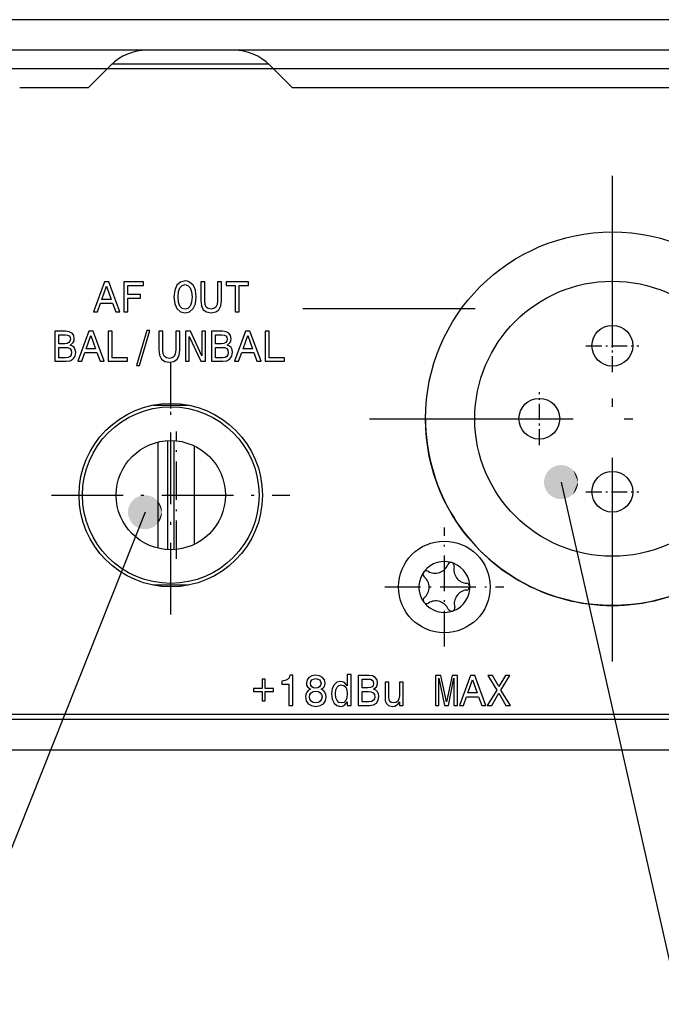
# Model space of a CAD drawing. Extents: x 0 to 594, y 0 to 420.
# Drawn here: x 154 to 192, y 232 to 290 of the extents above; entities that cross this region are included whole.
import ezdxf

# ---------------------------------------------------------------- set-up
doc = ezdxf.new("R2010")
doc.units = 0
doc.linetypes.add('DASHDOT', pattern=[18.5, 12, -3, 0.5, -3])
doc.layers.get('0').update_dxf_attribs({"linetype": 'CONTINUOUS'})

msp = doc.modelspace()

# ---------------------------------------------------------------- linework, layer by layer
at = {"color": 7}
for p, q in [((252.986, 290.356), (44.686, 290.356)), ((161.279, 288.556), (44.827, 288.556)), ((196.779, 288.556), (166.393, 288.556)), ((169.836, 286.356), (193.336, 286.356)), ((46.822, 249.156), (250.85, 249.156)), ((46.286, 247.356), (251.386, 247.356))]:
    msp.add_line(p, q, dxfattribs=at)
at = {"color": 7, "ltscale": 0.127868}
msp.add_line((166.393, 288.556), (161.279, 288.556), dxfattribs=at)
at = {"color": 7, "ltscale": 0.046716}
for p, q in [((157.836, 286.356), (159.157, 287.677)), ((169.836, 286.356), (168.515, 287.677))]:
    msp.add_line(p, q, dxfattribs=at)
at = {"color": 7, "ltscale": 0.229848}
msp.add_line((159.239, 287.756), (168.433, 287.756), dxfattribs=at)
at = {"color": 140}
for p, q in [((251.086, 287.456), (46.586, 287.456)), ((46.586, 249.456), (251.086, 249.456))]:
    msp.add_line(p, q, dxfattribs=at)
at = {"color": 7, "ltscale": 0.10108}
msp.add_line((153.793, 286.356), (157.836, 286.356), dxfattribs=at)
at = {"color": 7, "linetype": 'DASHDOT'}
for p, q in [((188.686, 252.556), (188.686, 281.156)), ((174.386, 266.856), (202.986, 266.856))]:
    msp.add_line(p, q, dxfattribs=at)
at = {"color": 7, "ltscale": 0.253629}
msp.add_line((180.607, 273.336), (170.462, 273.336), dxfattribs=at)
at = {"color": 7, "linetype": 'DASHDOT', "ltscale": 0.078}
for p, q in [((188.686, 269.596), (188.686, 272.716)), ((187.126, 271.156), (190.246, 271.156)), ((184.386, 265.296), (184.386, 268.416)), ((182.826, 266.856), (185.946, 266.856)), ((188.686, 260.996), (188.686, 264.116)), ((187.126, 262.556), (190.246, 262.556))]:
    msp.add_line(p, q, dxfattribs=at)
at = {"color": 7, "ltscale": 0.0675}
msp.add_line((162.686, 267.456), (162.686, 270.156), dxfattribs=at)
at = {"color": 7, "linetype": 'DASHDOT', "ltscale": 0.351}
for p, q in [((162.686, 255.336), (162.686, 269.376)), ((155.666, 262.356), (169.706, 262.356))]:
    msp.add_line(p, q, dxfattribs=at)
at = {"color": 7, "ltscale": 0.051722}
msp.add_line((161.652, 267.656), (163.72, 267.656), dxfattribs=at)
at = {"color": 7, "linetype": 'DASHDOT', "ltscale": 0.187778}
msp.add_line((163.018, 258.6), (163.018, 266.111), dxfattribs=at)
at = {"color": 7, "ltscale": 0.156482}
msp.add_line((161.95, 259.226), (161.95, 265.486), dxfattribs=at)
at = {"color": 7, "ltscale": 0.160439}
for p, q in [((162.486, 265.565), (162.486, 259.147)), ((162.886, 259.147), (162.886, 265.565))]:
    msp.add_line(p, q, dxfattribs=at)
at = {"color": 7, "ltscale": 0.144688}
msp.add_line((164.087, 259.462), (164.087, 265.25), dxfattribs=at)
at = {"color": 7, "linetype": 'DASHDOT', "ltscale": 0.1755}
for p, q in [((178.794, 253.438), (178.794, 260.458)), ((175.284, 256.948), (182.304, 256.948))]:
    msp.add_line(p, q, dxfattribs=at)
at = {"color": 7, "ltscale": 0.051719}
msp.add_line((163.72, 257.056), (161.652, 257.056), dxfattribs=at)
at = {"color": 7}
for points in [[(158.134, 273.144), (158.369, 273.144), (158.556, 273.666), (159.264, 273.666), (159.45, 273.144), (159.691, 273.144), (159.041, 274.921), (158.781, 274.921)], [(159.926, 273.144), (160.164, 273.144), (160.164, 273.96), (160.91, 273.96), (160.91, 274.172), (160.164, 274.172), (160.164, 274.703), (161.081, 274.703), (161.081, 274.918), (159.926, 274.918)], [(162.87, 274.031), (162.917, 273.632), (163.049, 273.338), (163.256, 273.157), (163.527, 273.096), (163.796, 273.157), (164.005, 273.338), (164.136, 273.632), (164.184, 274.031), (164.136, 274.427), (164.08, 274.588), (164.005, 274.721), (163.796, 274.903), (163.668, 274.949), (163.527, 274.967), (163.254, 274.903), (163.047, 274.724), (162.917, 274.43)], [(164.455, 273.819), (164.491, 273.5), (164.604, 273.272), (164.793, 273.142), (165.066, 273.096), (165.337, 273.142), (165.526, 273.272), (165.639, 273.497), (165.677, 273.819), (165.677, 274.918), (165.439, 274.918), (165.439, 273.806), (165.416, 273.589), (165.347, 273.433), (165.23, 273.341), (165.066, 273.31), (164.898, 273.341), (164.78, 273.433), (164.711, 273.586), (164.69, 273.806), (164.69, 274.918), (164.455, 274.918)], [(166.488, 273.144), (166.723, 273.144), (166.723, 274.703), (167.259, 274.703), (167.259, 274.918), (165.948, 274.918), (165.948, 274.703), (166.488, 274.703)], [(158.637, 273.883), (158.911, 274.665), (159.184, 273.883)], [(163.116, 274.031), (163.144, 274.34), (163.228, 274.568), (163.359, 274.706), (163.527, 274.755), (163.694, 274.706), (163.824, 274.565), (163.908, 274.338), (163.939, 274.031), (163.908, 273.722), (163.824, 273.494), (163.694, 273.356), (163.527, 273.31), (163.359, 273.356), (163.228, 273.494), (163.144, 273.719)], [(156.769, 271.195), (156.948, 271.344), (156.994, 271.443), (157.009, 271.566), (156.976, 271.758), (156.876, 271.896), (156.715, 271.98), (156.49, 272.011), (155.859, 272.011), (155.859, 270.237), (156.526, 270.237), (156.763, 270.272), (156.94, 270.377), (157.05, 270.543), (157.088, 270.768), (157.065, 270.919), (157.004, 271.044), (156.904, 271.136)], [(157.211, 270.237), (157.446, 270.237), (157.633, 270.758), (158.341, 270.758), (158.527, 270.237), (158.768, 270.237), (158.118, 272.013), (157.858, 272.013)], [(159.008, 270.237), (160.148, 270.237), (160.148, 270.451), (159.243, 270.451), (159.243, 272.011), (159.008, 272.011)], [(160.667, 269.999), (160.843, 269.999), (161.462, 272.059), (161.283, 272.059)], [(161.993, 270.911), (162.029, 270.592), (162.142, 270.364), (162.331, 270.234), (162.604, 270.188), (162.875, 270.234), (163.065, 270.364), (163.177, 270.589), (163.215, 270.911), (163.215, 272.011), (162.978, 272.011), (162.978, 270.899), (162.955, 270.681), (162.886, 270.526), (162.768, 270.434), (162.604, 270.403), (162.436, 270.434), (162.318, 270.526), (162.249, 270.679), (162.229, 270.899), (162.229, 272.011), (161.993, 272.011)], [(163.56, 270.237), (163.773, 270.237), (163.773, 271.691), (164.453, 270.237), (164.726, 270.237), (164.726, 272.011), (164.511, 272.011), (164.511, 270.556), (163.839, 272.011), (163.56, 272.011)], [(166.002, 271.195), (166.181, 271.344), (166.227, 271.443), (166.242, 271.566), (166.209, 271.758), (166.109, 271.896), (165.948, 271.98), (165.723, 272.011), (165.092, 272.011), (165.092, 270.237), (165.759, 270.237), (165.997, 270.272), (166.173, 270.377), (166.283, 270.543), (166.321, 270.768), (166.298, 270.919), (166.237, 271.044), (166.137, 271.136)], [(166.444, 270.237), (166.679, 270.237), (166.866, 270.758), (167.574, 270.758), (167.76, 270.237), (168.001, 270.237), (167.351, 272.013), (167.09, 272.013)], [(168.241, 270.237), (169.381, 270.237), (169.381, 270.451), (168.476, 270.451), (168.476, 272.011), (168.241, 272.011)], [(156.441, 271.274), (156.094, 271.274), (156.094, 271.798), (156.462, 271.798), (156.6, 271.783), (156.697, 271.737), (156.756, 271.658), (156.776, 271.54), (156.753, 271.423), (156.692, 271.341), (156.587, 271.29)], [(157.714, 270.975), (157.988, 271.758), (158.261, 270.975)], [(165.674, 271.274), (165.327, 271.274), (165.327, 271.798), (165.695, 271.798), (165.833, 271.783), (165.93, 271.737), (165.989, 271.658), (166.009, 271.54), (165.986, 271.423), (165.925, 271.341), (165.82, 271.29)], [(166.947, 270.975), (167.221, 271.758), (167.494, 270.975)], [(156.498, 270.449), (156.094, 270.449), (156.094, 271.06), (156.475, 271.06), (156.636, 271.042), (156.751, 270.988), (156.82, 270.896), (156.843, 270.763), (156.82, 270.623), (156.756, 270.526), (156.648, 270.467)], [(165.731, 270.449), (165.327, 270.449), (165.327, 271.06), (165.708, 271.06), (165.869, 271.042), (165.984, 270.988), (166.053, 270.896), (166.076, 270.763), (166.053, 270.623), (165.989, 270.526), (165.881, 270.467)], [(169.641, 249.965), (169.874, 249.965), (169.874, 251.752), (169.7, 251.752), (169.654, 251.596), (169.562, 251.492), (169.421, 251.43), (169.227, 251.41), (169.227, 251.228), (169.641, 251.228)], [(170.909, 250.922), (170.778, 250.85), (170.689, 250.75), (170.633, 250.625), (170.615, 250.474), (170.656, 250.247), (170.773, 250.07), (170.965, 249.958), (171.226, 249.914), (171.484, 249.958), (171.676, 250.07), (171.793, 250.247), (171.837, 250.474), (171.816, 250.625), (171.763, 250.75), (171.671, 250.85), (171.543, 250.922), (171.645, 250.983), (171.717, 251.067), (171.76, 251.169), (171.775, 251.295), (171.735, 251.476), (171.627, 251.622), (171.453, 251.717), (171.226, 251.752), (170.996, 251.717), (170.822, 251.622), (170.712, 251.476), (170.674, 251.295), (170.687, 251.169), (170.73, 251.067)], [(173.079, 250.178), (173.079, 249.965), (173.304, 249.965), (173.304, 251.801), (173.082, 251.801), (173.082, 251.129), (172.91, 251.323), (172.806, 251.369), (172.685, 251.387), (172.468, 251.336), (172.299, 251.192), (172.19, 250.962), (172.151, 250.653), (172.19, 250.344), (172.299, 250.111), (172.468, 249.965), (172.685, 249.917), (172.806, 249.935), (172.913, 249.981)], [(174.623, 250.924), (174.802, 251.072), (174.848, 251.172), (174.863, 251.295), (174.83, 251.486), (174.73, 251.624), (174.569, 251.709), (174.344, 251.739), (173.713, 251.739), (173.713, 249.965), (174.38, 249.965), (174.618, 250.001), (174.794, 250.106), (174.904, 250.272), (174.943, 250.497), (174.92, 250.648), (174.858, 250.773), (174.759, 250.865)], [(178.281, 249.965), (178.478, 249.965), (178.478, 251.576), (178.81, 249.965), (179.03, 249.965), (179.36, 251.576), (179.36, 249.965), (179.559, 249.965), (179.559, 251.739), (179.247, 251.739), (178.92, 250.175), (178.595, 251.739), (178.281, 251.739)], [(179.682, 249.965), (179.917, 249.965), (180.104, 250.487), (180.812, 250.487), (180.998, 249.965), (181.238, 249.965), (180.589, 251.742), (180.328, 251.742)], [(181.32, 249.965), (181.589, 249.965), (181.995, 250.684), (182.409, 249.965), (182.68, 249.965), (182.125, 250.878), (182.652, 251.742), (182.394, 251.742), (182.003, 251.085), (181.619, 251.742), (181.351, 251.742), (181.875, 250.876)], [(168.059, 251.52), (168.059, 250.965), (167.553, 250.965), (167.553, 250.789), (168.059, 250.789), (168.059, 250.234), (168.238, 250.234), (168.238, 250.789), (168.741, 250.789), (168.741, 250.965), (168.238, 250.965), (168.238, 251.52)], [(170.917, 251.274), (170.937, 251.387), (170.998, 251.474), (171.096, 251.527), (171.226, 251.548), (171.354, 251.527), (171.451, 251.474), (171.512, 251.387), (171.535, 251.274), (171.512, 251.159), (171.451, 251.07), (171.354, 251.011), (171.226, 250.993), (171.096, 251.014), (170.998, 251.07), (170.937, 251.159)], [(172.724, 251.185), (172.872, 251.149), (172.984, 251.049), (173.051, 250.883), (173.077, 250.653), (173.051, 250.421), (172.984, 250.254), (172.872, 250.152), (172.724, 250.119), (172.583, 250.152), (172.476, 250.254), (172.404, 250.423), (172.381, 250.653), (172.404, 250.881), (172.476, 251.047), (172.583, 251.149)], [(174.296, 251.003), (173.948, 251.003), (173.948, 251.527), (174.316, 251.527), (174.454, 251.512), (174.551, 251.466), (174.61, 251.387), (174.631, 251.269), (174.608, 251.152), (174.546, 251.07), (174.442, 251.019)], [(176.371, 251.338), (176.147, 251.338), (176.147, 250.546), (176.121, 250.362), (176.047, 250.229), (175.932, 250.147), (175.781, 250.121), (175.661, 250.142), (175.584, 250.203), (175.541, 250.308), (175.531, 250.456), (175.531, 251.338), (175.306, 251.338), (175.306, 250.436), (175.313, 250.254), (175.362, 250.104), (175.51, 249.965), (175.748, 249.917), (175.876, 249.935), (175.985, 249.981), (176.08, 250.06), (176.157, 250.175), (176.157, 249.965), (176.371, 249.965)], [(180.185, 250.704), (180.459, 251.486), (180.732, 250.704)], [(170.86, 250.479), (170.883, 250.615), (170.957, 250.717), (171.072, 250.783), (171.226, 250.807), (171.377, 250.783), (171.492, 250.717), (171.566, 250.615), (171.591, 250.479), (171.566, 250.334), (171.492, 250.224), (171.377, 250.152), (171.226, 250.129), (171.072, 250.152), (170.957, 250.224), (170.883, 250.334)], [(174.352, 250.178), (173.948, 250.178), (173.948, 250.789), (174.329, 250.789), (174.49, 250.771), (174.605, 250.717), (174.674, 250.625), (174.697, 250.492), (174.674, 250.351), (174.61, 250.254), (174.503, 250.196)]]:
    msp.add_lwpolyline(points, close=True, dxfattribs=at)
for points in [[(185.664, 263.124), (192.481, 232.985), (206.022, 232.985)], [(161.17, 261.351), (149.646, 232.37), (101.571, 232.37)]]:
    msp.add_lwpolyline(points, dxfattribs=at)
for centre, radius in [((188.686, 266.856), 11), ((188.686, 266.856), 8.1), ((188.686, 271.156), 1.2), ((184.386, 266.856), 1.2), ((162.686, 262.356), 5.4), ((162.686, 262.356), 5.2), ((162.686, 262.356), 3.215), ((188.686, 262.556), 1.2), ((178.794, 256.948), 2.7)]:
    msp.add_circle(centre, radius, dxfattribs=at)
for centre, radius, start, end in [((161.279, 285.556), 3, 90, 134.99999), ((166.393, 285.556), 3, 45, 90), ((188.686, 266.856), 11, 180, 0.00001), ((178.794, 256.948), 1.5, 216.72057, 152.07268), ((178.25, 258.555), 0.8, 238.89174, 338.54941), ((179.18, 258.189), 0.2, 346.89174, 158.54942), ((180.154, 257.962), 0.8, 166.89173, 266.54941), ((178.794, 256.948), 1.5, 152.07268, 216.72057), ((177.733, 257.698), 0.2, 58.89174, 230.54942), ((177.098, 256.926), 0.8, 310.89174, 50.5494), ((180.094, 256.964), 0.2, 274.89173, 86.54942), ((177.752, 256.17), 0.2, 130.89174, 302.54942), ((180.179, 255.968), 0.8, 94.89173, 194.54941), ((178.29, 255.327), 0.8, 22.89173, 122.5494), ((179.212, 255.716), 0.2, 202.89173, 14.54941)]:
    msp.add_arc(centre, radius, start, end, dxfattribs=at)
for points in [[(186.664, 263.124), (184.969, 263.844), (184.93, 263.803), (184.949, 263.824)], [(186.664, 263.124), (185.011, 263.882), (184.969, 263.844), (184.99, 263.863)], [(186.664, 263.124), (185.054, 263.917), (185.011, 263.882), (185.032, 263.9)], [(186.664, 263.124), (185.1, 263.95), (185.054, 263.917), (185.077, 263.934)], [(186.664, 263.124), (185.147, 263.981), (185.1, 263.95), (185.124, 263.966)], [(186.664, 263.124), (185.197, 264.008), (185.147, 263.981), (185.172, 263.995)], [(186.664, 263.124), (185.247, 264.033), (185.197, 264.008), (185.222, 264.021)], [(186.664, 263.124), (185.299, 264.055), (185.247, 264.033), (185.273, 264.045)], [(186.664, 263.124), (185.352, 264.074), (185.299, 264.055), (185.325, 264.065)], [(186.664, 263.124), (185.406, 264.09), (185.352, 264.074), (185.379, 264.083)], [(186.664, 263.124), (185.461, 264.103), (185.406, 264.09), (185.433, 264.097)], [(186.664, 263.124), (185.516, 264.113), (185.461, 264.103), (185.488, 264.109)], [(186.664, 263.124), (185.572, 264.12), (185.516, 264.113), (185.544, 264.117)], [(186.664, 263.124), (185.628, 264.124), (185.572, 264.12), (185.6, 264.122)], [(186.664, 263.124), (185.685, 264.124), (185.628, 264.124), (185.657, 264.124)], [(186.664, 263.124), (185.741, 264.121), (185.685, 264.124), (185.713, 264.123)], [(186.664, 263.124), (185.797, 264.115), (185.741, 264.121), (185.769, 264.119)], [(186.664, 263.124), (185.853, 264.106), (185.797, 264.115), (185.825, 264.111)], [(186.664, 263.124), (185.908, 264.094), (185.853, 264.106), (185.88, 264.1)], [(186.664, 263.124), (185.962, 264.079), (185.908, 264.094), (185.935, 264.087)], [(186.664, 263.124), (186.015, 264.06), (185.962, 264.079), (185.989, 264.07)], [(186.664, 263.124), (186.067, 264.039), (186.015, 264.06), (186.041, 264.05)], [(186.664, 263.124), (186.118, 264.015), (186.067, 264.039), (186.093, 264.027)], [(186.664, 263.124), (186.168, 263.988), (186.118, 264.015), (186.143, 264.002)], [(186.664, 263.124), (186.216, 263.958), (186.168, 263.988), (186.192, 263.973)], [(186.664, 263.124), (186.262, 263.926), (186.216, 263.958), (186.239, 263.942)], [(186.664, 263.124), (186.306, 263.891), (186.262, 263.926), (186.284, 263.909)], [(186.664, 263.124), (186.348, 263.853), (186.306, 263.891), (186.327, 263.872)], [(186.664, 263.124), (186.388, 263.814), (186.348, 263.853), (186.368, 263.834)], [(186.664, 263.124), (184.68, 263.306), (184.672, 263.251), (184.676, 263.279)], [(186.664, 263.124), (184.692, 263.361), (184.68, 263.306), (184.686, 263.334)], [(186.664, 263.124), (184.707, 263.416), (184.692, 263.361), (184.699, 263.389)], [(186.664, 263.124), (184.725, 263.469), (184.707, 263.416), (184.716, 263.443)], [(186.664, 263.124), (184.746, 263.521), (184.725, 263.469), (184.735, 263.495)], [(186.664, 263.124), (184.77, 263.573), (184.746, 263.521), (184.757, 263.547)], [(186.664, 263.124), (184.796, 263.622), (184.77, 263.573), (184.783, 263.598)], [(186.664, 263.124), (184.826, 263.67), (184.796, 263.622), (184.811, 263.646)], [(186.664, 263.124), (184.858, 263.717), (184.826, 263.67), (184.842, 263.694)], [(186.664, 263.124), (184.893, 263.761), (184.858, 263.717), (184.875, 263.739)], [(186.664, 263.124), (184.93, 263.803), (184.893, 263.761), (184.911, 263.782)], [(186.664, 263.124), (186.426, 263.772), (186.388, 263.814), (186.407, 263.793)], [(186.664, 263.124), (186.461, 263.728), (186.426, 263.772), (186.444, 263.75)], [(186.664, 263.124), (186.494, 263.682), (186.461, 263.728), (186.478, 263.705)], [(186.664, 263.124), (186.524, 263.634), (186.494, 263.682), (186.509, 263.658)], [(186.664, 263.124), (186.551, 263.585), (186.524, 263.634), (186.538, 263.61)], [(186.664, 263.124), (186.576, 263.534), (186.551, 263.585), (186.564, 263.56)], [(186.664, 263.124), (186.597, 263.482), (186.576, 263.534), (186.587, 263.508)], [(186.664, 263.124), (186.616, 263.429), (186.597, 263.482), (186.607, 263.456)], [(186.664, 263.124), (186.632, 263.375), (186.616, 263.429), (186.624, 263.402)], [(186.664, 263.124), (186.644, 263.32), (186.632, 263.375), (186.638, 263.348)], [(186.664, 263.124), (186.654, 263.265), (186.644, 263.32), (186.649, 263.292)], [(186.664, 263.124), (186.66, 263.209), (186.654, 263.265), (186.657, 263.237)], [(186.664, 263.124), (184.666, 263.195), (184.664, 263.138), (184.665, 263.166)], [(186.664, 263.124), (184.664, 263.138), (184.665, 263.082), (184.664, 263.11)], [(186.664, 263.124), (184.665, 263.082), (184.668, 263.026), (184.666, 263.054)], [(186.664, 263.124), (184.672, 263.251), (184.666, 263.195), (184.668, 263.223)], [(186.664, 263.124), (184.668, 263.026), (184.676, 262.97), (184.672, 262.998)], [(186.664, 263.124), (184.676, 262.97), (184.686, 262.914), (184.68, 262.942)], [(186.664, 263.124), (184.686, 262.914), (184.699, 262.86), (184.692, 262.887)], [(186.664, 263.124), (184.699, 262.86), (184.716, 262.806), (184.707, 262.833)], [(186.664, 263.124), (184.716, 262.806), (184.735, 262.753), (184.725, 262.779)], [(186.664, 263.124), (184.735, 262.753), (184.757, 262.701), (184.746, 262.727)], [(186.664, 263.124), (184.757, 262.701), (184.783, 262.651), (184.77, 262.676)], [(186.664, 263.124), (184.783, 262.651), (184.811, 262.602), (184.796, 262.626)], [(186.664, 263.124), (184.811, 262.602), (184.842, 262.555), (184.826, 262.578)], [(186.664, 263.124), (184.842, 262.555), (184.875, 262.509), (184.858, 262.532)], [(186.664, 263.124), (184.875, 262.509), (184.911, 262.466), (184.893, 262.487)], [(186.664, 263.124), (184.911, 262.466), (184.949, 262.425), (184.93, 262.445)], [(186.664, 263.124), (184.949, 262.425), (184.99, 262.385), (184.969, 262.405)], [(186.664, 263.124), (184.99, 262.385), (185.032, 262.349), (185.011, 262.367)], [(186.664, 263.124), (185.032, 262.349), (185.077, 262.314), (185.054, 262.331)], [(186.664, 263.124), (185.077, 262.314), (185.124, 262.283), (185.1, 262.298)], [(186.664, 263.124), (185.124, 262.283), (185.172, 262.254), (185.147, 262.268)], [(186.664, 263.124), (185.172, 262.254), (185.222, 262.227), (185.197, 262.24)], [(186.664, 263.124), (185.222, 262.227), (185.273, 262.204), (185.247, 262.215)], [(186.664, 263.124), (185.273, 262.204), (185.325, 262.183), (185.299, 262.193)], [(186.664, 263.124), (185.325, 262.183), (185.379, 262.166), (185.352, 262.174)], [(186.664, 263.124), (185.379, 262.166), (185.433, 262.151), (185.406, 262.158)], [(186.664, 263.124), (185.433, 262.151), (185.488, 262.14), (185.461, 262.145)], [(186.664, 263.124), (185.488, 262.14), (185.544, 262.131), (185.516, 262.135)], [(186.664, 263.124), (185.544, 262.131), (185.6, 262.126), (185.572, 262.128)], [(186.664, 263.124), (185.6, 262.126), (185.657, 262.124), (185.628, 262.125)], [(186.664, 263.124), (185.657, 262.124), (185.713, 262.125), (185.685, 262.124)], [(186.664, 263.124), (185.713, 262.125), (185.769, 262.13), (185.741, 262.127)], [(186.664, 263.124), (185.769, 262.13), (185.825, 262.137), (185.797, 262.133)], [(186.664, 263.124), (185.825, 262.137), (185.88, 262.148), (185.853, 262.142)], [(186.664, 263.124), (185.88, 262.148), (185.935, 262.162), (185.908, 262.154)], [(186.664, 263.124), (185.935, 262.162), (185.989, 262.178), (185.962, 262.17)], [(186.664, 263.124), (185.989, 262.178), (186.041, 262.198), (186.015, 262.188)], [(186.664, 263.124), (186.041, 262.198), (186.093, 262.221), (186.067, 262.209)], [(186.664, 263.124), (186.093, 262.221), (186.143, 262.247), (186.118, 262.233)], [(186.664, 263.124), (186.143, 262.247), (186.192, 262.275), (186.168, 262.261)], [(186.664, 263.124), (186.192, 262.275), (186.239, 262.306), (186.216, 262.29)], [(186.664, 263.124), (186.239, 262.306), (186.284, 262.34), (186.262, 262.323)], [(186.664, 263.124), (186.284, 262.34), (186.327, 262.376), (186.306, 262.358)], [(186.664, 263.124), (186.327, 262.376), (186.368, 262.415), (186.348, 262.395)], [(186.664, 263.124), (186.368, 262.415), (186.407, 262.455), (186.388, 262.435)], [(186.664, 263.124), (186.407, 262.455), (186.444, 262.498), (186.426, 262.477)], [(186.664, 263.124), (186.444, 262.498), (186.478, 262.543), (186.461, 262.521)], [(186.664, 263.124), (186.478, 262.543), (186.509, 262.59), (186.494, 262.566)], [(186.664, 263.124), (186.509, 262.59), (186.538, 262.638), (186.524, 262.614)], [(186.664, 263.124), (186.538, 262.638), (186.564, 262.688), (186.551, 262.663)], [(186.664, 263.124), (186.564, 262.688), (186.587, 262.74), (186.576, 262.714)], [(186.664, 263.124), (186.587, 262.74), (186.607, 262.792), (186.597, 262.766)], [(186.664, 263.124), (186.607, 262.792), (186.624, 262.846), (186.616, 262.819)], [(186.664, 263.124), (186.624, 262.846), (186.638, 262.901), (186.632, 262.873)], [(186.664, 263.124), (186.638, 262.901), (186.649, 262.956), (186.644, 262.928)], [(186.664, 263.124), (186.649, 262.956), (186.657, 263.012), (186.654, 262.984)], [(186.664, 263.124), (186.657, 263.012), (186.662, 263.068), (186.66, 263.04)], [(186.664, 263.124), (186.663, 263.152), (186.66, 263.209), (186.662, 263.181)], [(186.664, 263.124), (186.662, 263.068), (186.664, 263.124), (186.663, 263.096)], [(162.17, 261.351), (160.518, 262.108), (160.476, 262.07), (160.496, 262.09)], [(162.17, 261.351), (160.561, 262.144), (160.518, 262.108), (160.539, 262.126)], [(162.17, 261.351), (160.607, 262.177), (160.561, 262.144), (160.584, 262.161)], [(162.17, 261.351), (160.654, 262.207), (160.607, 262.177), (160.63, 262.192)], [(162.17, 261.351), (160.703, 262.235), (160.654, 262.207), (160.679, 262.222)], [(162.17, 261.351), (160.754, 262.26), (160.703, 262.235), (160.728, 262.248)], [(162.17, 261.351), (160.806, 262.282), (160.754, 262.26), (160.78, 262.271)], [(162.17, 261.351), (160.859, 262.301), (160.806, 262.282), (160.832, 262.292)], [(162.17, 261.351), (160.913, 262.317), (160.859, 262.301), (160.886, 262.309)], [(162.17, 261.351), (160.968, 262.33), (160.913, 262.317), (160.94, 262.324)], [(162.17, 261.351), (161.023, 262.34), (160.968, 262.33), (160.995, 262.335)], [(162.17, 261.351), (161.079, 262.347), (161.023, 262.34), (161.051, 262.344)], [(162.17, 261.351), (161.135, 262.35), (161.079, 262.347), (161.107, 262.349)], [(162.17, 261.351), (161.192, 262.351), (161.135, 262.35), (161.163, 262.351)], [(162.17, 261.351), (161.248, 262.348), (161.192, 262.351), (161.22, 262.35)], [(162.17, 261.351), (161.304, 262.342), (161.248, 262.348), (161.276, 262.345)], [(162.17, 261.351), (161.36, 262.333), (161.304, 262.342), (161.332, 262.338)], [(162.17, 261.351), (161.415, 262.321), (161.36, 262.333), (161.387, 262.327)], [(162.17, 261.351), (161.469, 262.305), (161.415, 262.321), (161.442, 262.313)], [(162.17, 261.351), (161.522, 262.287), (161.469, 262.305), (161.496, 262.297)], [(162.17, 261.351), (161.574, 262.266), (161.522, 262.287), (161.548, 262.277)], [(162.17, 261.351), (161.625, 262.242), (161.574, 262.266), (161.6, 262.254)], [(162.17, 261.351), (161.675, 262.215), (161.625, 262.242), (161.65, 262.228)], [(162.17, 261.351), (161.722, 262.185), (161.675, 262.215), (161.699, 262.2)], [(162.17, 261.351), (161.768, 262.152), (161.722, 262.185), (161.746, 262.169)], [(162.17, 261.351), (161.813, 262.117), (161.768, 262.152), (161.791, 262.135)], [(162.17, 261.351), (161.855, 262.08), (161.813, 262.117), (161.834, 262.099)], [(162.17, 261.351), (160.187, 261.533), (160.178, 261.477), (160.182, 261.505)], [(162.17, 261.351), (160.199, 261.588), (160.187, 261.533), (160.193, 261.561)], [(162.17, 261.351), (160.214, 261.642), (160.199, 261.588), (160.206, 261.615)], [(162.17, 261.351), (160.232, 261.696), (160.214, 261.642), (160.223, 261.669)], [(162.17, 261.351), (160.253, 261.748), (160.232, 261.696), (160.242, 261.722)], [(162.17, 261.351), (160.277, 261.799), (160.253, 261.748), (160.264, 261.774)], [(162.17, 261.351), (160.303, 261.849), (160.277, 261.799), (160.29, 261.824)], [(162.17, 261.351), (160.333, 261.897), (160.303, 261.849), (160.318, 261.873)], [(162.17, 261.351), (160.365, 261.943), (160.333, 261.897), (160.348, 261.92)], [(162.17, 261.351), (160.399, 261.988), (160.365, 261.943), (160.382, 261.966)], [(162.17, 261.351), (160.437, 262.03), (160.399, 261.988), (160.418, 262.009)], [(162.17, 261.351), (160.476, 262.07), (160.437, 262.03), (160.456, 262.05)], [(162.17, 261.351), (161.895, 262.04), (161.855, 262.08), (161.875, 262.06)], [(162.17, 261.351), (161.932, 261.998), (161.895, 262.04), (161.914, 262.02)], [(162.17, 261.351), (161.968, 261.954), (161.932, 261.998), (161.95, 261.977)], [(162.17, 261.351), (162, 261.909), (161.968, 261.954), (161.984, 261.932)], [(162.17, 261.351), (162.031, 261.861), (162, 261.909), (162.016, 261.885)], [(162.17, 261.351), (162.058, 261.812), (162.031, 261.861), (162.045, 261.837)], [(162.17, 261.351), (162.082, 261.761), (162.058, 261.812), (162.071, 261.787)], [(162.17, 261.351), (162.104, 261.709), (162.082, 261.761), (162.094, 261.735)], [(162.17, 261.351), (162.123, 261.656), (162.104, 261.709), (162.114, 261.683)], [(162.17, 261.351), (162.138, 261.602), (162.123, 261.656), (162.131, 261.629)], [(162.17, 261.351), (162.151, 261.547), (162.138, 261.602), (162.145, 261.574)], [(162.17, 261.351), (162.161, 261.491), (162.151, 261.547), (162.156, 261.519)], [(162.17, 261.351), (160.173, 261.421), (160.171, 261.365), (160.171, 261.393)], [(162.17, 261.351), (160.171, 261.365), (160.171, 261.309), (160.171, 261.337)], [(162.17, 261.351), (160.171, 261.309), (160.175, 261.252), (160.173, 261.28)], [(162.17, 261.351), (160.178, 261.477), (160.173, 261.421), (160.175, 261.449)], [(162.17, 261.351), (160.175, 261.252), (160.182, 261.197), (160.178, 261.224)], [(162.17, 261.351), (160.182, 261.197), (160.193, 261.141), (160.187, 261.169)], [(162.17, 261.351), (160.193, 261.141), (160.206, 261.086), (160.199, 261.114)], [(162.17, 261.351), (160.206, 261.086), (160.223, 261.033), (160.214, 261.059)], [(162.17, 261.351), (160.223, 261.033), (160.242, 260.98), (160.232, 261.006)], [(162.17, 261.351), (160.242, 260.98), (160.264, 260.928), (160.253, 260.954)], [(162.17, 261.351), (160.264, 260.928), (160.29, 260.878), (160.277, 260.903)], [(162.17, 261.351), (160.29, 260.878), (160.318, 260.829), (160.303, 260.853)], [(162.17, 261.351), (160.318, 260.829), (160.348, 260.781), (160.333, 260.805)], [(162.17, 261.351), (160.348, 260.781), (160.382, 260.736), (160.365, 260.759)], [(162.17, 261.351), (160.382, 260.736), (160.418, 260.693), (160.399, 260.714)], [(162.17, 261.351), (160.418, 260.693), (160.456, 260.651), (160.437, 260.672)], [(162.17, 261.351), (160.456, 260.651), (160.496, 260.612), (160.476, 260.631)], [(162.17, 261.351), (160.496, 260.612), (160.539, 260.575), (160.518, 260.593)], [(162.17, 261.351), (160.539, 260.575), (160.584, 260.541), (160.561, 260.558)], [(162.17, 261.351), (160.584, 260.541), (160.63, 260.509), (160.607, 260.525)], [(162.17, 261.351), (160.63, 260.509), (160.679, 260.48), (160.654, 260.494)], [(162.17, 261.351), (160.679, 260.48), (160.728, 260.454), (160.703, 260.467)], [(162.17, 261.351), (160.728, 260.454), (160.78, 260.43), (160.754, 260.442)], [(162.17, 261.351), (160.78, 260.43), (160.832, 260.41), (160.806, 260.42)], [(162.17, 261.351), (160.832, 260.41), (160.886, 260.392), (160.859, 260.401)], [(162.17, 261.351), (160.886, 260.392), (160.94, 260.378), (160.913, 260.385)], [(162.17, 261.351), (160.94, 260.378), (160.995, 260.366), (160.968, 260.372)], [(162.17, 261.351), (160.995, 260.366), (161.051, 260.358), (161.023, 260.362)], [(162.17, 261.351), (161.051, 260.358), (161.107, 260.353), (161.079, 260.355)], [(162.17, 261.351), (161.107, 260.353), (161.163, 260.351), (161.135, 260.352)], [(162.17, 261.351), (161.163, 260.351), (161.22, 260.352), (161.192, 260.351)], [(162.17, 261.351), (161.22, 260.352), (161.276, 260.356), (161.248, 260.354)], [(162.17, 261.351), (161.276, 260.356), (161.332, 260.364), (161.304, 260.36)], [(162.17, 261.351), (161.332, 260.364), (161.387, 260.375), (161.36, 260.369)], [(162.17, 261.351), (161.387, 260.375), (161.442, 260.388), (161.415, 260.381)], [(162.17, 261.351), (161.442, 260.388), (161.496, 260.405), (161.469, 260.396)], [(162.17, 261.351), (161.496, 260.405), (161.548, 260.425), (161.522, 260.415)], [(162.17, 261.351), (161.548, 260.425), (161.6, 260.448), (161.574, 260.436)], [(162.17, 261.351), (161.6, 260.448), (161.65, 260.473), (161.625, 260.46)], [(162.17, 261.351), (161.65, 260.473), (161.699, 260.502), (161.675, 260.487)], [(162.17, 261.351), (161.699, 260.502), (161.746, 260.533), (161.722, 260.517)], [(162.17, 261.351), (161.746, 260.533), (161.791, 260.567), (161.768, 260.549)], [(162.17, 261.351), (161.791, 260.567), (161.834, 260.603), (161.813, 260.584)], [(162.17, 261.351), (161.834, 260.603), (161.875, 260.641), (161.855, 260.622)], [(162.17, 261.351), (161.875, 260.641), (161.914, 260.682), (161.895, 260.661)], [(162.17, 261.351), (161.914, 260.682), (161.95, 260.725), (161.932, 260.703)], [(162.17, 261.351), (161.95, 260.725), (161.984, 260.77), (161.968, 260.747)], [(162.17, 261.351), (161.984, 260.77), (162.016, 260.817), (162, 260.793)], [(162.17, 261.351), (162.016, 260.817), (162.045, 260.865), (162.031, 260.841)], [(162.17, 261.351), (162.045, 260.865), (162.071, 260.915), (162.058, 260.89)], [(162.17, 261.351), (162.071, 260.915), (162.094, 260.967), (162.082, 260.941)], [(162.17, 261.351), (162.094, 260.967), (162.114, 261.019), (162.104, 260.993)], [(162.17, 261.351), (162.114, 261.019), (162.131, 261.073), (162.123, 261.046)], [(162.17, 261.351), (162.131, 261.073), (162.145, 261.127), (162.138, 261.1)], [(162.17, 261.351), (162.145, 261.127), (162.156, 261.183), (162.151, 261.155)], [(162.17, 261.351), (162.156, 261.183), (162.164, 261.238), (162.161, 261.21)], [(162.17, 261.351), (162.167, 261.435), (162.161, 261.491), (162.164, 261.463)], [(162.17, 261.351), (162.164, 261.238), (162.169, 261.295), (162.167, 261.266)], [(162.17, 261.351), (162.17, 261.379), (162.167, 261.435), (162.169, 261.407)], [(162.17, 261.351), (162.169, 261.295), (162.17, 261.351), (162.17, 261.323)]]:
    msp.add_solid(points, dxfattribs=at)

doc.saveas('drawing.dxf')
